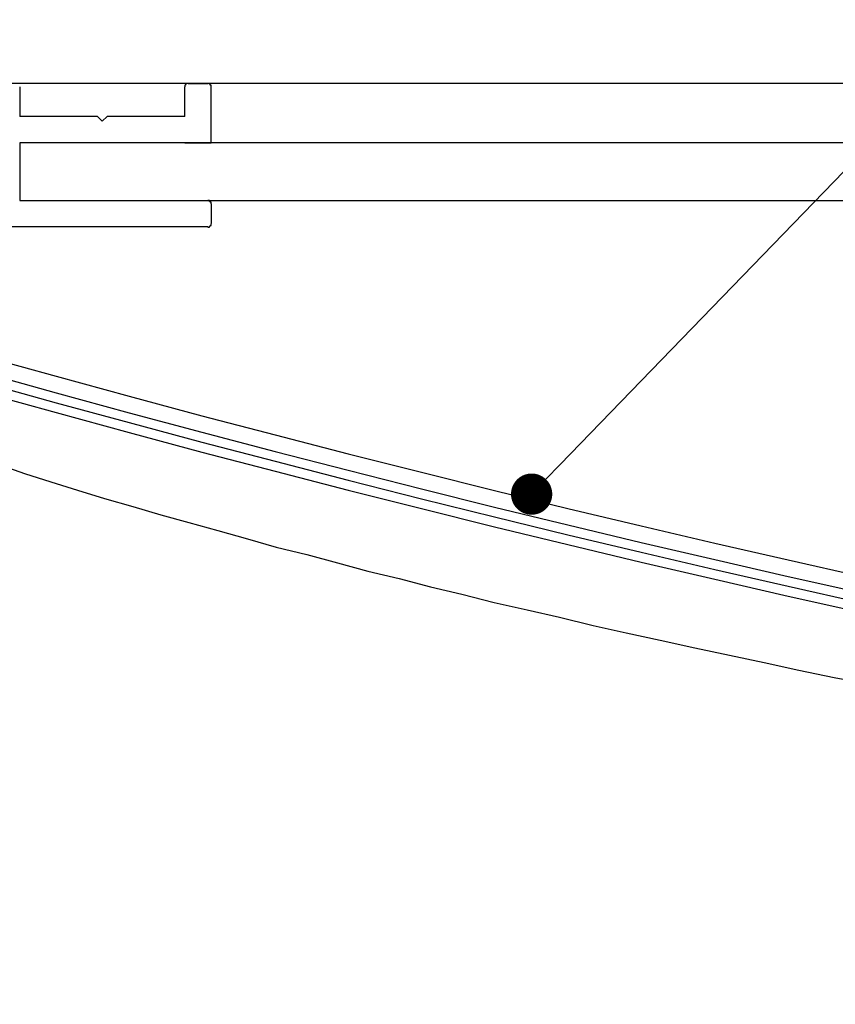
# Model space of a CAD drawing. Extents: x 2781 to 3078, y 1069 to 1279.
# Drawn here: x 2924 to 2934, y 1185 to 1197 of the extents above; entities that cross this region are included whole.
import ezdxf

# ---------------------------------------------------------------- set-up
doc = ezdxf.new("R2010")
doc.units = 0
doc.layers.get('0').update_dxf_attribs({"linetype": 'CONTINUOUS'})
doc.layers.add('本体2', color=11, linetype='CONTINUOUS')
doc.layers.add('注釈', color=2, linetype='CONTINUOUS')

# ---------------------------------------------------------------- blocks, each defined once
blk = doc.blocks.new('_DOT')
at = {"color": 0, "linetype": 'BYBLOCK'}
blk.add_line((-0.5, 0), (-1, 0), dxfattribs=at)
at = {"color": 0, "linetype": 'BYBLOCK', "const_width": 0.5}
blk.add_lwpolyline([(-0.25, 0, 1), (0.25, 0, 1)], format="xyb", close=True, dxfattribs=at)

msp = doc.modelspace()

# ---------------------------------------------------------------- linework, layer by layer
for centre in [(2977.902, 1385.938), (2977.902, 1385.738), (2977.902, 1385.618), (2977.902, 1385.498)]:
    msp.add_arc(centre, 200, 253.29603, 286.70314)
at = {"layer": '本体2'}
for p, q in [((2926.422, 1196.661), (2926.662, 1196.661)), ((2924.382, 1196.621), (2924.382, 1196.261)), ((2926.382, 1196.261), (2926.382, 1196.621)), ((2926.702, 1195.941), (2926.702, 1196.621)), ((2925.322, 1196.261), (2924.382, 1196.261)), ((2925.322, 1196.261), (2925.297, 1196.261)), ((2925.382, 1196.201), (2925.322, 1196.261)), ((2925.442, 1196.261), (2925.382, 1196.201)), ((2926.382, 1196.261), (2925.442, 1196.261)), ((2925.467, 1196.261), (2925.442, 1196.261)), ((2926.382, 1195.941), (2924.382, 1195.941)), ((2924.382, 1195.941), (2924.382, 1195.241)), ((2924.382, 1195.941), (2924.382, 1195.241)), ((3031.422, 1195.941), (2924.382, 1195.941)), ((2926.382, 1195.941), (2926.702, 1195.941)), ((2924.382, 1195.241), (2926.662, 1195.241)), ((2924.382, 1195.241), (3031.422, 1195.241)), ((2926.702, 1195.201), (2926.702, 1194.961)), ((2926.662, 1194.921), (2924.102, 1194.921))]:
    msp.add_line(p, q, dxfattribs=at)
for points in [[(2934.61, 1196.66, 0), (2933.99, 1196.66, 0), (2933.38, 1196.66, 0), (2932.77, 1196.66, 0), (2932.18, 1196.66, 0), (2931.59, 1196.66, 0), (2931.01, 1196.66, 0), (2930.44, 1196.66, 0), (2929.88, 1196.66, 0), (2929.32, 1196.66, 0), (2928.78, 1196.66, 0), (2928.25, 1196.66, 0), (2927.73, 1196.66, 0), (2927.22, 1196.66, 0), (2926.73, 1196.66, 0), (2926.24, 1196.66, 0), (2925.77, 1196.66, 0), (2925.31, 1196.66, 0), (2924.86, 1196.66, 0), (2924.43, 1196.66, 0), (2924.01, 1196.66, 0)], [(2926.42, 1196.66, 0), (2926.42, 1196.66, 0), (2926.42, 1196.66, 0), (2926.42, 1196.66, 0), (2926.42, 1196.66, 0), (2926.42, 1196.66, 0), (2926.42, 1196.66, 0), (2926.42, 1196.66, 0), (2926.42, 1196.66, 0), (2926.42, 1196.66, 0), (2926.42, 1196.66, 0), (2926.42, 1196.66, 0), (2926.42, 1196.66, 0), (2926.42, 1196.66, 0), (2926.41, 1196.66, 0), (2926.41, 1196.66, 0), (2926.41, 1196.66, 0), (2926.41, 1196.66, 0), (2926.41, 1196.66, 0), (2926.41, 1196.66, 0), (2926.41, 1196.66, 0), (2926.41, 1196.66, 0), (2926.41, 1196.66, 0), (2926.41, 1196.66, 0), (2926.41, 1196.66, 0), (2926.41, 1196.66, 0), (2926.41, 1196.66, 0), (2926.41, 1196.66, 0), (2926.41, 1196.66, 0), (2926.41, 1196.66, 0), (2926.41, 1196.66, 0), (2926.41, 1196.66, 0), (2926.41, 1196.66, 0), (2926.41, 1196.66, 0), (2926.41, 1196.66, 0), (2926.4, 1196.66, 0), (2926.4, 1196.66, 0), (2926.4, 1196.66, 0), (2926.4, 1196.66, 0), (2926.4, 1196.66, 0), (2926.4, 1196.66, 0), (2926.4, 1196.66, 0), (2926.4, 1196.66, 0), (2926.4, 1196.66, 0), (2926.4, 1196.66, 0), (2926.4, 1196.65, 0), (2926.4, 1196.65, 0), (2926.4, 1196.65, 0), (2926.4, 1196.65, 0), (2926.4, 1196.65, 0), (2926.4, 1196.65, 0), (2926.4, 1196.65, 0), (2926.4, 1196.65, 0), (2926.4, 1196.65, 0), (2926.4, 1196.65, 0), (2926.4, 1196.65, 0), (2926.4, 1196.65, 0), (2926.4, 1196.65, 0), (2926.4, 1196.65, 0), (2926.4, 1196.65, 0), (2926.39, 1196.65, 0), (2926.39, 1196.65, 0), (2926.39, 1196.65, 0), (2926.39, 1196.65, 0), (2926.39, 1196.65, 0), (2926.39, 1196.65, 0), (2926.39, 1196.65, 0), (2926.39, 1196.65, 0), (2926.39, 1196.65, 0), (2926.39, 1196.65, 0), (2926.39, 1196.65, 0), (2926.39, 1196.65, 0), (2926.39, 1196.65, 0), (2926.39, 1196.65, 0), (2926.39, 1196.65, 0), (2926.39, 1196.65, 0), (2926.39, 1196.64, 0), (2926.39, 1196.64, 0), (2926.39, 1196.64, 0), (2926.39, 1196.64, 0), (2926.39, 1196.64, 0), (2926.39, 1196.64, 0), (2926.39, 1196.64, 0), (2926.39, 1196.64, 0), (2926.39, 1196.64, 0), (2926.39, 1196.64, 0), (2926.39, 1196.64, 0), (2926.39, 1196.64, 0), (2926.39, 1196.64, 0), (2926.39, 1196.64, 0), (2926.39, 1196.64, 0), (2926.39, 1196.64, 0), (2926.39, 1196.64, 0), (2926.39, 1196.64, 0), (2926.39, 1196.64, 0), (2926.39, 1196.64, 0), (2926.38, 1196.64, 0), (2926.38, 1196.64, 0), (2926.38, 1196.64, 0), (2926.38, 1196.63, 0), (2926.38, 1196.63, 0), (2926.38, 1196.63, 0), (2926.38, 1196.63, 0), (2926.38, 1196.63, 0), (2926.38, 1196.63, 0), (2926.38, 1196.63, 0), (2926.38, 1196.63, 0), (2926.38, 1196.63, 0), (2926.38, 1196.63, 0), (2926.38, 1196.63, 0), (2926.38, 1196.63, 0), (2926.38, 1196.63, 0), (2926.38, 1196.63, 0), (2926.38, 1196.63, 0), (2926.38, 1196.63, 0), (2926.38, 1196.63, 0), (2926.38, 1196.63, 0), (2926.38, 1196.63, 0), (2926.38, 1196.63, 0), (2926.38, 1196.63, 0), (2926.38, 1196.62, 0), (2926.38, 1196.62, 0), (2926.38, 1196.62, 0), (2926.38, 1196.62, 0), (2926.38, 1196.62, 0), (2926.38, 1196.62, 0), (2926.38, 1196.62, 0), (2926.38, 1196.62, 0)], [(2926.7, 1196.62, 0), (2926.7, 1196.62, 0), (2926.7, 1196.62, 0), (2926.7, 1196.62, 0), (2926.7, 1196.62, 0), (2926.7, 1196.62, 0), (2926.7, 1196.62, 0), (2926.7, 1196.62, 0), (2926.7, 1196.63, 0), (2926.7, 1196.63, 0), (2926.7, 1196.63, 0), (2926.7, 1196.63, 0), (2926.7, 1196.63, 0), (2926.7, 1196.63, 0), (2926.7, 1196.63, 0), (2926.7, 1196.63, 0), (2926.7, 1196.63, 0), (2926.7, 1196.63, 0), (2926.7, 1196.63, 0), (2926.7, 1196.63, 0), (2926.7, 1196.63, 0), (2926.7, 1196.63, 0), (2926.7, 1196.63, 0), (2926.7, 1196.63, 0), (2926.7, 1196.63, 0), (2926.7, 1196.63, 0), (2926.7, 1196.63, 0), (2926.7, 1196.63, 0), (2926.7, 1196.63, 0), (2926.7, 1196.64, 0), (2926.7, 1196.64, 0), (2926.7, 1196.64, 0), (2926.7, 1196.64, 0), (2926.7, 1196.64, 0), (2926.7, 1196.64, 0), (2926.7, 1196.64, 0), (2926.7, 1196.64, 0), (2926.7, 1196.64, 0), (2926.7, 1196.64, 0), (2926.7, 1196.64, 0), (2926.7, 1196.64, 0), (2926.7, 1196.64, 0), (2926.7, 1196.64, 0), (2926.7, 1196.64, 0), (2926.7, 1196.64, 0), (2926.7, 1196.64, 0), (2926.7, 1196.64, 0), (2926.7, 1196.64, 0), (2926.69, 1196.64, 0), (2926.69, 1196.64, 0), (2926.69, 1196.64, 0), (2926.69, 1196.64, 0), (2926.69, 1196.65, 0), (2926.69, 1196.65, 0), (2926.69, 1196.65, 0), (2926.69, 1196.65, 0), (2926.69, 1196.65, 0), (2926.69, 1196.65, 0), (2926.69, 1196.65, 0), (2926.69, 1196.65, 0), (2926.69, 1196.65, 0), (2926.69, 1196.65, 0), (2926.69, 1196.65, 0), (2926.69, 1196.65, 0), (2926.69, 1196.65, 0), (2926.69, 1196.65, 0), (2926.69, 1196.65, 0), (2926.69, 1196.65, 0), (2926.69, 1196.65, 0), (2926.69, 1196.65, 0), (2926.69, 1196.65, 0), (2926.69, 1196.65, 0), (2926.69, 1196.65, 0), (2926.69, 1196.65, 0), (2926.69, 1196.65, 0), (2926.69, 1196.65, 0), (2926.69, 1196.65, 0), (2926.69, 1196.65, 0), (2926.68, 1196.65, 0), (2926.68, 1196.65, 0), (2926.68, 1196.65, 0), (2926.68, 1196.65, 0), (2926.68, 1196.65, 0), (2926.68, 1196.66, 0), (2926.68, 1196.66, 0), (2926.68, 1196.66, 0), (2926.68, 1196.66, 0), (2926.68, 1196.66, 0), (2926.68, 1196.66, 0), (2926.68, 1196.66, 0), (2926.68, 1196.66, 0), (2926.68, 1196.66, 0), (2926.68, 1196.66, 0), (2926.68, 1196.66, 0), (2926.68, 1196.66, 0), (2926.68, 1196.66, 0), (2926.68, 1196.66, 0), (2926.68, 1196.66, 0), (2926.68, 1196.66, 0), (2926.68, 1196.66, 0), (2926.68, 1196.66, 0), (2926.67, 1196.66, 0), (2926.67, 1196.66, 0), (2926.67, 1196.66, 0), (2926.67, 1196.66, 0), (2926.67, 1196.66, 0), (2926.67, 1196.66, 0), (2926.67, 1196.66, 0), (2926.67, 1196.66, 0), (2926.67, 1196.66, 0), (2926.67, 1196.66, 0), (2926.67, 1196.66, 0), (2926.67, 1196.66, 0), (2926.67, 1196.66, 0), (2926.67, 1196.66, 0), (2926.67, 1196.66, 0), (2926.67, 1196.66, 0), (2926.67, 1196.66, 0), (2926.67, 1196.66, 0), (2926.67, 1196.66, 0), (2926.67, 1196.66, 0), (2926.67, 1196.66, 0), (2926.66, 1196.66, 0), (2926.66, 1196.66, 0), (2926.66, 1196.66, 0), (2926.66, 1196.66, 0), (2926.66, 1196.66, 0), (2926.66, 1196.66, 0)], [(2926.7, 1195.2, 0), (2926.7, 1195.2, 0), (2926.7, 1195.2, 0), (2926.7, 1195.2, 0), (2926.7, 1195.2, 0), (2926.7, 1195.2, 0), (2926.7, 1195.2, 0), (2926.7, 1195.2, 0), (2926.7, 1195.21, 0), (2926.7, 1195.21, 0), (2926.7, 1195.21, 0), (2926.7, 1195.21, 0), (2926.7, 1195.21, 0), (2926.7, 1195.21, 0), (2926.7, 1195.21, 0), (2926.7, 1195.21, 0), (2926.7, 1195.21, 0), (2926.7, 1195.21, 0), (2926.7, 1195.21, 0), (2926.7, 1195.21, 0), (2926.7, 1195.21, 0), (2926.7, 1195.21, 0), (2926.7, 1195.21, 0), (2926.7, 1195.21, 0), (2926.7, 1195.21, 0), (2926.7, 1195.21, 0), (2926.7, 1195.21, 0), (2926.7, 1195.21, 0), (2926.7, 1195.21, 0), (2926.7, 1195.22, 0), (2926.7, 1195.22, 0), (2926.7, 1195.22, 0), (2926.7, 1195.22, 0), (2926.7, 1195.22, 0), (2926.7, 1195.22, 0), (2926.7, 1195.22, 0), (2926.7, 1195.22, 0), (2926.7, 1195.22, 0), (2926.7, 1195.22, 0), (2926.7, 1195.22, 0), (2926.7, 1195.22, 0), (2926.7, 1195.22, 0), (2926.7, 1195.22, 0), (2926.7, 1195.22, 0), (2926.7, 1195.22, 0), (2926.7, 1195.22, 0), (2926.7, 1195.22, 0), (2926.7, 1195.22, 0), (2926.69, 1195.22, 0), (2926.69, 1195.22, 0), (2926.69, 1195.22, 0), (2926.69, 1195.22, 0), (2926.69, 1195.23, 0), (2926.69, 1195.23, 0), (2926.69, 1195.23, 0), (2926.69, 1195.23, 0), (2926.69, 1195.23, 0), (2926.69, 1195.23, 0), (2926.69, 1195.23, 0), (2926.69, 1195.23, 0), (2926.69, 1195.23, 0), (2926.69, 1195.23, 0), (2926.69, 1195.23, 0), (2926.69, 1195.23, 0), (2926.69, 1195.23, 0), (2926.69, 1195.23, 0), (2926.69, 1195.23, 0), (2926.69, 1195.23, 0), (2926.69, 1195.23, 0), (2926.69, 1195.23, 0), (2926.69, 1195.23, 0), (2926.69, 1195.23, 0), (2926.69, 1195.23, 0), (2926.69, 1195.23, 0), (2926.69, 1195.23, 0), (2926.69, 1195.23, 0), (2926.69, 1195.23, 0), (2926.69, 1195.23, 0), (2926.68, 1195.23, 0), (2926.68, 1195.23, 0), (2926.68, 1195.23, 0), (2926.68, 1195.23, 0), (2926.68, 1195.23, 0), (2926.68, 1195.24, 0), (2926.68, 1195.24, 0), (2926.68, 1195.24, 0), (2926.68, 1195.24, 0), (2926.68, 1195.24, 0), (2926.68, 1195.24, 0), (2926.68, 1195.24, 0), (2926.68, 1195.24, 0), (2926.68, 1195.24, 0), (2926.68, 1195.24, 0), (2926.68, 1195.24, 0), (2926.68, 1195.24, 0), (2926.68, 1195.24, 0), (2926.68, 1195.24, 0), (2926.68, 1195.24, 0), (2926.68, 1195.24, 0), (2926.68, 1195.24, 0), (2926.68, 1195.24, 0), (2926.67, 1195.24, 0), (2926.67, 1195.24, 0), (2926.67, 1195.24, 0), (2926.67, 1195.24, 0), (2926.67, 1195.24, 0), (2926.67, 1195.24, 0), (2926.67, 1195.24, 0), (2926.67, 1195.24, 0), (2926.67, 1195.24, 0), (2926.67, 1195.24, 0), (2926.67, 1195.24, 0), (2926.67, 1195.24, 0), (2926.67, 1195.24, 0), (2926.67, 1195.24, 0), (2926.67, 1195.24, 0), (2926.67, 1195.24, 0), (2926.67, 1195.24, 0), (2926.67, 1195.24, 0), (2926.67, 1195.24, 0), (2926.67, 1195.24, 0), (2926.67, 1195.24, 0), (2926.66, 1195.24, 0), (2926.66, 1195.24, 0), (2926.66, 1195.24, 0), (2926.66, 1195.24, 0), (2926.66, 1195.24, 0), (2926.66, 1195.24, 0)], [(2926.66, 1194.92, 0), (2926.66, 1194.92, 0), (2926.66, 1194.92, 0), (2926.66, 1194.92, 0), (2926.66, 1194.92, 0), (2926.66, 1194.92, 0), (2926.67, 1194.92, 0), (2926.67, 1194.92, 0), (2926.67, 1194.92, 0), (2926.67, 1194.92, 0), (2926.67, 1194.92, 0), (2926.67, 1194.92, 0), (2926.67, 1194.92, 0), (2926.67, 1194.92, 0), (2926.67, 1194.92, 0), (2926.67, 1194.92, 0), (2926.67, 1194.92, 0), (2926.67, 1194.92, 0), (2926.67, 1194.92, 0), (2926.67, 1194.92, 0), (2926.67, 1194.92, 0), (2926.67, 1194.92, 0), (2926.67, 1194.92, 0), (2926.67, 1194.92, 0), (2926.67, 1194.92, 0), (2926.67, 1194.92, 0), (2926.67, 1194.92, 0), (2926.68, 1194.92, 0), (2926.68, 1194.92, 0), (2926.68, 1194.92, 0), (2926.68, 1194.92, 0), (2926.68, 1194.92, 0), (2926.68, 1194.92, 0), (2926.68, 1194.92, 0), (2926.68, 1194.92, 0), (2926.68, 1194.92, 0), (2926.68, 1194.93, 0), (2926.68, 1194.93, 0), (2926.68, 1194.93, 0), (2926.68, 1194.93, 0), (2926.68, 1194.93, 0), (2926.68, 1194.93, 0), (2926.68, 1194.93, 0), (2926.68, 1194.93, 0), (2926.68, 1194.93, 0), (2926.68, 1194.93, 0), (2926.68, 1194.93, 0), (2926.68, 1194.93, 0), (2926.68, 1194.93, 0), (2926.68, 1194.93, 0), (2926.69, 1194.93, 0), (2926.69, 1194.93, 0), (2926.69, 1194.93, 0), (2926.69, 1194.93, 0), (2926.69, 1194.93, 0), (2926.69, 1194.93, 0), (2926.69, 1194.93, 0), (2926.69, 1194.93, 0), (2926.69, 1194.93, 0), (2926.69, 1194.93, 0), (2926.69, 1194.93, 0), (2926.69, 1194.93, 0), (2926.69, 1194.93, 0), (2926.69, 1194.93, 0), (2926.69, 1194.93, 0), (2926.69, 1194.93, 0), (2926.69, 1194.93, 0), (2926.69, 1194.93, 0), (2926.69, 1194.93, 0), (2926.69, 1194.93, 0), (2926.69, 1194.94, 0), (2926.69, 1194.94, 0), (2926.69, 1194.94, 0), (2926.69, 1194.94, 0), (2926.69, 1194.94, 0), (2926.69, 1194.94, 0), (2926.69, 1194.94, 0), (2926.69, 1194.94, 0), (2926.69, 1194.94, 0), (2926.69, 1194.94, 0), (2926.7, 1194.94, 0), (2926.7, 1194.94, 0), (2926.7, 1194.94, 0), (2926.7, 1194.94, 0), (2926.7, 1194.94, 0), (2926.7, 1194.94, 0), (2926.7, 1194.94, 0), (2926.7, 1194.94, 0), (2926.7, 1194.94, 0), (2926.7, 1194.94, 0), (2926.7, 1194.94, 0), (2926.7, 1194.94, 0), (2926.7, 1194.94, 0), (2926.7, 1194.94, 0), (2926.7, 1194.94, 0), (2926.7, 1194.95, 0), (2926.7, 1194.95, 0), (2926.7, 1194.95, 0), (2926.7, 1194.95, 0), (2926.7, 1194.95, 0), (2926.7, 1194.95, 0), (2926.7, 1194.95, 0), (2926.7, 1194.95, 0), (2926.7, 1194.95, 0), (2926.7, 1194.95, 0), (2926.7, 1194.95, 0), (2926.7, 1194.95, 0), (2926.7, 1194.95, 0), (2926.7, 1194.95, 0), (2926.7, 1194.95, 0), (2926.7, 1194.95, 0), (2926.7, 1194.95, 0), (2926.7, 1194.95, 0), (2926.7, 1194.95, 0), (2926.7, 1194.95, 0), (2926.7, 1194.95, 0), (2926.7, 1194.96, 0), (2926.7, 1194.96, 0), (2926.7, 1194.96, 0), (2926.7, 1194.96, 0), (2926.7, 1194.96, 0), (2926.7, 1194.96, 0), (2926.7, 1194.96, 0), (2926.7, 1194.96, 0), (2926.7, 1194.96, 0), (2926.7, 1194.96, 0), (2926.7, 1194.96, 0), (2926.7, 1194.96, 0)], [(2924.13, 1192.04, 0), (2924.44, 1191.93, 0), (2924.76, 1191.83, 0), (2925.08, 1191.73, 0), (2925.41, 1191.63, 0), (2925.75, 1191.53, 0), (2926.09, 1191.43, 0), (2926.43, 1191.34, 0), (2926.78, 1191.24, 0), (2927.14, 1191.14, 0), (2927.49, 1191.04, 0), (2927.86, 1190.95, 0), (2928.23, 1190.85, 0), (2928.6, 1190.75, 0), (2928.98, 1190.66, 0), (2929.36, 1190.56, 0), (2929.74, 1190.47, 0), (2930.13, 1190.37, 0), (2930.53, 1190.28, 0), (2930.92, 1190.19, 0), (2931.33, 1190.09, 0), (2931.73, 1190, 0), (2932.14, 1189.91, 0), (2932.56, 1189.82, 0), (2932.98, 1189.73, 0), (2933.4, 1189.64, 0), (2933.82, 1189.55, 0), (2934.25, 1189.46, 0), (2934.69, 1189.38, 0)]]:
    msp.add_polyline3d(points, dxfattribs=at)
at = {"layer": '注釈', "color": 2, "linetype": 'BYBLOCK'}
msp.add_lwpolyline([(2930.931, 1192.041), (2976.371, 1239.002), (2977.571, 1239.002)], dxfattribs=at)

# ---------------------------------------------------------------- block references
at = {"layer": '注釈', "color": 2, "linetype": 'BYBLOCK', "xscale": 0.5, "yscale": 0.5, "zscale": 0.5, "rotation": 225.9430552075309}
msp.add_blockref('_DOT', (2930.584, 1191.682), dxfattribs=at)

doc.saveas('drawing.dxf')
